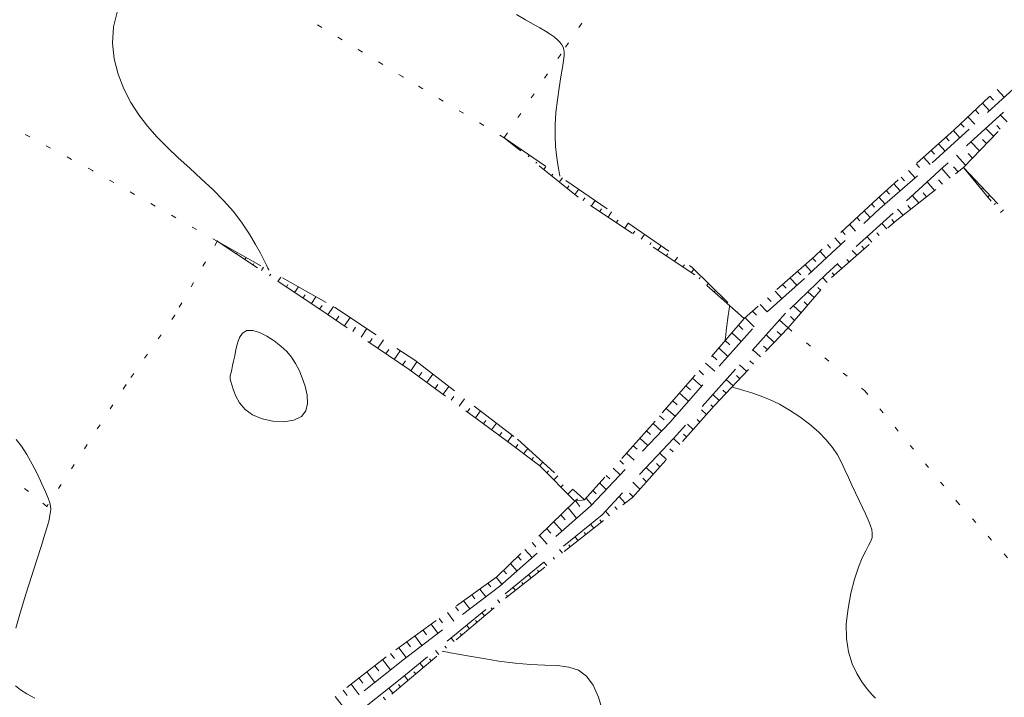
# Model space of a CAD drawing. Units: millimetres. Extents: x 543999 to 546322, y 4537859 to 4541033.
# Drawn here: x 545312 to 545509, y 4539165 to 4539301 of the extents above; entities that cross this region are included whole.
import ezdxf

# ---------------------------------------------------------------- set-up
doc = ezdxf.new("R2010")
doc.units = ezdxf.units.MM
for name, color, linetype, lineweight in [('EGRI_2M', 150, 'Continuous', 0), ('HZ_SEV', 3, 'Continuous', 0), ('HZ_SEVALT', 2, 'Continuous', 0), ('HZ_SEVUST', 4, 'Continuous', 0), ('HZ_SINIR', 3, 'Continuous', 0)]:
    doc.layers.add(name, color=color, linetype=linetype, lineweight=lineweight)

msp = doc.modelspace()

# ---------------------------------------------------------------- linework, layer by layer
at = {"layer": 'EGRI_2M', "lineweight": 0}
for points, elevation in [([(545331.46, 4539302.34), (545330.65, 4539299.11), (545330.43, 4539295.88), (545330.76, 4539292.71), (545331.55, 4539289.64), (545332.69, 4539286.73), (545334.11, 4539284.02), (545335.7, 4539281.53), (545337.46, 4539279.24), (545339.38, 4539277.08), (545341.42, 4539274.99), (545343.6, 4539272.94), (545345.89, 4539270.86), (545348.21, 4539268.75), (545350.5, 4539266.6), (545352.67, 4539264.41), (545354.66, 4539262.17), (545356.39, 4539259.9), (545357.86, 4539257.68), (545359.07, 4539255.63), (545360.04, 4539253.84), (545360.76, 4539252.43), (545361.24, 4539251.45), (545361.54, 4539250.87), (545361.69, 4539250.56), (545361.75, 4539250.45), (545361.75, 4539250.44)], 126), ([(545419.91, 4539269.28), (545419.91, 4539269.29), (545419.9, 4539269.38), (545419.86, 4539269.62), (545419.78, 4539270.08), (545419.64, 4539270.85), (545419.46, 4539271.97), (545419.25, 4539273.44), (545419.07, 4539275.21), (545418.97, 4539277.25), (545418.99, 4539279.52), (545419.15, 4539281.98), (545419.44, 4539284.5), (545419.78, 4539286.93), (545420.14, 4539289.15), (545420.45, 4539291), (545420.67, 4539292.39), (545420.79, 4539293.38), (545420.81, 4539294.09), (545420.74, 4539294.61), (545420.57, 4539295.06), (545420.3, 4539295.53), (545419.93, 4539296.04), (545419.43, 4539296.56), (545418.79, 4539297.12), (545418, 4539297.69), (545417.04, 4539298.28), (545415.91, 4539298.92), (545414.58, 4539299.66), (545413.04, 4539300.54), (545411.28, 4539301.6)], 124), ([(545452.97, 4539236.37), (545452.97, 4539236.38), (545452.98, 4539236.44), (545453, 4539236.62), (545453.05, 4539236.97), (545453.12, 4539237.54), (545453.23, 4539238.36), (545453.36, 4539239.34), (545453.5, 4539240.39), (545453.63, 4539241.37), (545453.74, 4539242.19), (545453.82, 4539242.76), (545453.86, 4539243.11), (545453.89, 4539243.28), (545453.9, 4539243.35), (545453.9, 4539243.36)], 124), ([(545354.89, 4539233.36), (545355.12, 4539234.59), (545355.42, 4539235.84), (545355.85, 4539236.99), (545356.47, 4539237.88), (545357.34, 4539238.39), (545358.5, 4539238.42), (545359.87, 4539238.02), (545361.34, 4539237.3), (545362.8, 4539236.36), (545364.14, 4539235.3), (545365.29, 4539234.2), (545366.25, 4539233.04), (545367.07, 4539231.8), (545367.78, 4539230.44), (545368.41, 4539228.92), (545368.98, 4539227.24), (545369.38, 4539225.5), (545369.47, 4539223.82), (545369.14, 4539222.35), (545368.25, 4539221.19), (545366.73, 4539220.47), (545364.75, 4539220.16), (545362.55, 4539220.26), (545360.37, 4539220.73), (545358.44, 4539221.53), (545356.95, 4539222.63), (545355.86, 4539223.91), (545355.11, 4539225.24), (545354.62, 4539226.48), (545354.31, 4539227.51), (545354.1, 4539228.23), (545353.99, 4539228.69), (545353.95, 4539229.01), (545353.97, 4539229.27), (545354.05, 4539229.58), (545354.16, 4539230.03), (545354.31, 4539230.62), (545354.48, 4539231.37), (545354.68, 4539232.29), (545354.89, 4539233.36)], 126), ([(545454.33, 4539227.06), (545454.34, 4539227.06), (545454.43, 4539227.04), (545454.66, 4539226.97), (545455.12, 4539226.85), (545455.86, 4539226.65), (545456.96, 4539226.35), (545458.36, 4539225.93), (545460.02, 4539225.36), (545461.87, 4539224.61), (545463.85, 4539223.65), (545465.9, 4539222.48), (545467.94, 4539221.14), (545469.9, 4539219.67), (545471.69, 4539218.13), (545473.23, 4539216.57), (545474.47, 4539215.03), (545475.46, 4539213.52), (545476.27, 4539212.02), (545476.97, 4539210.51), (545477.65, 4539208.99), (545478.35, 4539207.45), (545479.07, 4539205.91), (545479.78, 4539204.43), (545480.46, 4539203.02), (545481.08, 4539201.72), (545481.61, 4539200.57), (545482.03, 4539199.54), (545482.31, 4539198.62), (545482.44, 4539197.78), (545482.38, 4539197), (545482.12, 4539196.24), (545481.69, 4539195.39), (545481.12, 4539194.32), (545480.44, 4539192.92), (545479.69, 4539191.06), (545478.9, 4539188.66), (545478.16, 4539185.86), (545477.58, 4539182.82), (545477.24, 4539179.74), (545477.26, 4539176.79), (545477.69, 4539174.12), (545478.44, 4539171.77), (545479.37, 4539169.78), (545480.35, 4539168.15), (545481.25, 4539166.9), (545481.96, 4539166.05), (545482.48, 4539165.49), (545482.84, 4539165.14), (545483.05, 4539164.88)], 124), ([(545311.11, 4539178.9), (545312.04, 4539182.13), (545313.12, 4539185.64), (545314.25, 4539189.19), (545315.32, 4539192.53), (545316.25, 4539195.42), (545316.94, 4539197.67), (545317.43, 4539199.35), (545317.75, 4539200.57), (545317.94, 4539201.46), (545318.04, 4539202.13), (545318.09, 4539202.69), (545318.05, 4539203.27), (545317.88, 4539203.96), (545317.56, 4539204.88), (545317.05, 4539206.13), (545316.32, 4539207.77), (545315.41, 4539209.68), (545314.39, 4539211.69), (545313.31, 4539213.62), (545312.22, 4539215.3), (545311.17, 4539216.61)], 128), ([(545396.46, 4539174.23), (545396.49, 4539174.23), (545396.66, 4539174.2), (545397.14, 4539174.11), (545398.08, 4539173.94), (545399.62, 4539173.66), (545401.85, 4539173.25), (545404.63, 4539172.78), (545407.74, 4539172.3), (545410.97, 4539171.89), (545414.09, 4539171.61), (545416.95, 4539171.48), (545419.49, 4539171.38), (545421.73, 4539171.1), (545423.66, 4539170.46), (545425.29, 4539169.29), (545426.62, 4539167.45), (545427.66, 4539165.08), (545428.44, 4539162.37)], 126), ([(545314.94, 4539164.85), (545313.33, 4539165.75), (545312.05, 4539166.55), (545311.07, 4539167.33)], 128)]:
    msp.add_lwpolyline(points, dxfattribs=dict(at, elevation=elevation))
at = {"layer": 'HZ_SEV', "lineweight": 0}
for p, q in [((545506.65, 4539284.48), (545505.94, 4539285.25)), ((545507.39, 4539286.62), (545508.84, 4539285.06)), ((545504.48, 4539283.88), (545505.89, 4539282.36)), ((545503.72, 4539281.76), (545503.03, 4539282.51)), ((545509.41, 4539280.13), (545508.07, 4539281.48)), ((545500.78, 4539279.04), (545500.12, 4539279.76)), ((545501.57, 4539281.13), (545502.93, 4539279.67)), ((545507.32, 4539279.41), (545508.03, 4539278.69)), ((545498.66, 4539278.39), (545499.97, 4539276.96)), ((545506.66, 4539277.24), (545505.12, 4539278.79)), ((545408.91, 4539276.86), (545408.9, 4539276.86)), ((545410.46, 4539275.6), (545410.56, 4539275.73)), ((545495.67, 4539275.73), (545497, 4539274.26)), ((545497.83, 4539276.34), (545497.16, 4539277.06)), ((545503.89, 4539274.34), (545502.17, 4539276.12)), ((545504.46, 4539276.62), (545505.27, 4539275.79)), ((545412.12, 4539274.47), (545412.02, 4539274.35)), ((545413.58, 4539273.1), (545413.86, 4539273.45)), ((545494.85, 4539273.66), (545494.18, 4539274.4)), ((545501.12, 4539271.43), (545499.25, 4539273.46)), ((545501.6, 4539273.83), (545502.51, 4539272.89)), ((545415.32, 4539272.08), (545415.14, 4539271.85)), ((545491.86, 4539271), (545491.2, 4539271.73)), ((545492.69, 4539273.07), (545494.04, 4539271.57)), ((545416.7, 4539270.59), (545417.15, 4539271.18)), ((545418.53, 4539269.69), (545418.26, 4539269.34)), ((545489.71, 4539270.4), (545491.02, 4539268.94)), ((545498.03, 4539268.88), (545496.33, 4539270.8)), ((545498.69, 4539271.12), (545499.61, 4539270.12)), ((545501.76, 4539269.79), (545501.72, 4539269.75)), ((545419.82, 4539268.08), (545420.44, 4539268.91)), ((545486.72, 4539267.74), (545488.01, 4539266.31)), ((545488.86, 4539268.35), (545488.21, 4539269.07)), ((545494.88, 4539266.4), (545493.4, 4539268.11)), ((545495.65, 4539268.55), (545496.45, 4539267.64)), ((545502.99, 4539268.21), (545503.18, 4539268.37)), ((545421.73, 4539267.31), (545421.38, 4539266.83)), ((545422.94, 4539265.58), (545423.73, 4539266.65)), ((545485.87, 4539265.7), (545485.23, 4539266.4)), ((545492.61, 4539265.96), (545493.31, 4539265.16)), ((545504.4, 4539266.79), (545504.26, 4539266.66)), ((545424.97, 4539264.96), (545424.56, 4539264.41)), ((545426.23, 4539263.29), (545427.01, 4539264.39)), ((545482.89, 4539263.04), (545482.26, 4539263.72)), ((545483.74, 4539265.07), (545485, 4539263.68)), ((545491.73, 4539263.92), (545490.44, 4539265.4)), ((545505.52, 4539265.12), (545505.93, 4539265.45)), ((545507.05, 4539263.78), (545506.79, 4539263.57)), ((545428.28, 4539262.72), (545427.9, 4539262.19)), ((545429.57, 4539261.08), (545430.29, 4539262.13)), ((545480.8, 4539262.36), (545482.04, 4539261)), ((545488.58, 4539261.44), (545487.48, 4539262.67)), ((545489.57, 4539263.37), (545490.16, 4539262.68)), ((545508.06, 4539262.03), (545508.68, 4539262.54)), ((545431.59, 4539260.48), (545431.23, 4539259.97)), ((545432.9, 4539258.86), (545433.59, 4539259.86)), ((545477.86, 4539259.65), (545479.1, 4539258.28)), ((545479.95, 4539260.32), (545479.33, 4539261.01)), ((545485.34, 4539258.71), (545484.36, 4539259.83)), ((545486.34, 4539260.6), (545486.84, 4539260.03)), ((545434.9, 4539258.24), (545434.56, 4539257.76)), ((545477.01, 4539257.61), (545476.39, 4539258.29)), ((545483.36, 4539257.94), (545483.83, 4539257.39)), ((545351.9, 4539255.96), (545351.89, 4539255.94)), ((545436.23, 4539256.65), (545436.88, 4539257.59)), ((545438.21, 4539256), (545437.9, 4539255.54)), ((545474.92, 4539256.93), (545476.16, 4539255.57)), ((545482.33, 4539256.08), (545481.39, 4539257.13)), ((545353.55, 4539254.84), (545353.66, 4539254.99)), ((545355.31, 4539253.87), (545355.22, 4539253.73)), ((545439.56, 4539254.44), (545440.17, 4539255.31)), ((545441.53, 4539253.75), (545441.23, 4539253.33)), ((545471.98, 4539254.22), (545473.22, 4539252.85)), ((545474.07, 4539254.89), (545473.45, 4539255.58)), ((545479.32, 4539253.44), (545478.41, 4539254.42)), ((545480.36, 4539255.27), (545480.83, 4539254.76)), ((545356.89, 4539252.63), (545357.15, 4539253.03)), ((545358.73, 4539251.78), (545358.55, 4539251.52)), ((545442.9, 4539252.22), (545443.48, 4539253.04)), ((545471.13, 4539252.18), (545470.5, 4539252.87)), ((545476.31, 4539250.8), (545475.42, 4539251.71)), ((545477.37, 4539252.6), (545477.82, 4539252.12)), ((545360.22, 4539250.41), (545360.65, 4539251.06)), ((545444.84, 4539251.51), (545444.56, 4539251.11)), ((545446.24, 4539250), (545446.75, 4539250.68)), ((545468.16, 4539249.51), (545467.5, 4539250.22)), ((545469, 4539251.55), (545470.28, 4539250.13)), ((545474.38, 4539249.92), (545474.81, 4539249.47)), ((545362.14, 4539249.69), (545361.88, 4539249.31)), ((545363.55, 4539248.2), (545364.14, 4539249.09)), ((545448, 4539249.01), (545447.81, 4539248.76)), ((545449.31, 4539247.42), (545449.64, 4539247.84)), ((545466, 4539248.9), (545467.32, 4539247.45)), ((545473.42, 4539248.02), (545472.45, 4539248.97)), ((545365.55, 4539247.6), (545365.22, 4539247.1)), ((545366.88, 4539245.99), (545367.64, 4539247.12)), ((545450.95, 4539246.26), (545450.81, 4539246.09)), ((545463, 4539246.26), (545464.36, 4539244.79)), ((545465.18, 4539246.85), (545464.5, 4539247.58)), ((545470.81, 4539244.98), (545469.54, 4539246.14)), ((545471.55, 4539247.03), (545472.11, 4539246.5)), ((545368.97, 4539245.51), (545368.55, 4539244.88)), ((545370.22, 4539243.78), (545371.13, 4539245.15)), ((545452.31, 4539244.77), (545452.52, 4539245)), ((545462.2, 4539244.2), (545461.5, 4539244.93)), ((545468.8, 4539244.11), (545469.5, 4539243.46)), ((545372.38, 4539243.42), (545371.88, 4539242.67)), ((545373.54, 4539241.55), (545374.63, 4539243.18)), ((545453.88, 4539243.52), (545453.81, 4539243.44)), ((545455.3, 4539242.11), (545455.37, 4539242.19)), ((545459.3, 4539241.47), (545458.49, 4539242.28)), ((545460, 4539243.61), (545461.41, 4539242.14)), ((545468.19, 4539241.95), (545466.65, 4539243.34)), ((545375.75, 4539241.26), (545375.2, 4539240.44)), ((545376.86, 4539239.32), (545377.98, 4539240.99)), ((545456.8, 4539240.78), (545456.8, 4539240.78)), ((545456.99, 4539240.95), (545458.79, 4539239.16)), ((545465.58, 4539238.92), (545463.87, 4539240.47)), ((545466.05, 4539241.19), (545466.89, 4539240.43)), ((545379.08, 4539239.04), (545378.51, 4539238.2)), ((545380.17, 4539237.08), (545381.33, 4539238.77)), ((545454.33, 4539237.94), (545456.18, 4539236.19)), ((545456.57, 4539238.58), (545455.64, 4539239.45)), ((545463.38, 4539238.23), (545464.2, 4539237.47)), ((545382.41, 4539236.81), (545381.83, 4539235.96)), ((545383.49, 4539234.84), (545384.67, 4539236.56)), ((545453.94, 4539235.56), (545453.02, 4539236.43)), ((545462.83, 4539236.02), (545461.21, 4539237.51)), ((545385.74, 4539234.59), (545385.14, 4539233.72)), ((545386.8, 4539232.6), (545388.02, 4539234.35)), ((545451.71, 4539234.92), (545453.56, 4539233.22)), ((545460.07, 4539233.11), (545458.55, 4539234.54)), ((545460.67, 4539235.29), (545461.45, 4539234.57)), ((545389.08, 4539232.36), (545388.46, 4539231.48)), ((545390.11, 4539230.35), (545391.34, 4539232.11)), ((545451.32, 4539232.56), (545450.39, 4539233.41)), ((545457.95, 4539232.36), (545458.7, 4539231.66)), ((545448.69, 4539229.56), (545447.77, 4539230.38)), ((545449.08, 4539231.9), (545450.93, 4539230.24)), ((545457.32, 4539230.21), (545455.88, 4539231.56)), ((545392.33, 4539230.03), (545391.73, 4539229.17)), ((545393.34, 4539227.99), (545394.52, 4539229.66)), ((545446.46, 4539228.87), (545448.29, 4539227.24)), ((545454.57, 4539227.31), (545453.2, 4539228.58)), ((545455.24, 4539229.42), (545455.94, 4539228.76)), ((545395.54, 4539227.62), (545394.96, 4539226.81)), ((545396.58, 4539225.64), (545397.71, 4539227.21)), ((545446.06, 4539226.56), (545445.15, 4539227.36)), ((545452.53, 4539226.47), (545453.19, 4539225.86)), ((545398.75, 4539225.22), (545398.19, 4539224.46)), ((545399.81, 4539223.28), (545400.89, 4539224.77)), ((545443.43, 4539223.55), (545442.53, 4539224.34)), ((545443.84, 4539225.85), (545445.66, 4539224.25)), ((545451.81, 4539224.41), (545450.53, 4539225.6)), ((545401.95, 4539222.82), (545401.42, 4539222.1)), ((545403.04, 4539220.92), (545404.06, 4539222.33)), ((545441.21, 4539222.83), (545443.01, 4539221.25)), ((545449.24, 4539221.59), (545448.24, 4539222.51)), ((545450.11, 4539223.51), (545450.57, 4539223.09)), ((545405.15, 4539220.42), (545404.66, 4539219.74)), ((545440.79, 4539220.54), (545439.9, 4539221.32)), ((545447.37, 4539220.59), (545447.91, 4539220.1)), ((545406.27, 4539218.57), (545407.24, 4539219.89)), ((545438.09, 4539217.59), (545437.25, 4539218.33)), ((545438.58, 4539219.82), (545440.3, 4539218.3)), ((545446.58, 4539218.61), (545445.44, 4539219.66)), ((545408.36, 4539218.02), (545407.89, 4539217.39)), ((545409.5, 4539216.2), (545410.42, 4539217.44)), ((545435.91, 4539216.84), (545437.54, 4539215.39)), ((545443.91, 4539215.62), (545442.65, 4539216.82)), ((545444.64, 4539217.67), (545445.24, 4539217.11)), ((545411.55, 4539215.58), (545411.1, 4539215)), ((545412.7, 4539213.8), (545413.51, 4539214.79)), ((545435.37, 4539214.64), (545434.58, 4539215.35)), ((545441.93, 4539214.74), (545442.58, 4539214.13)), ((545414.66, 4539213.01), (545414.3, 4539212.59)), ((545432.66, 4539211.7), (545431.9, 4539212.38)), ((545433.24, 4539213.87), (545434.78, 4539212.47)), ((545441.25, 4539212.63), (545439.92, 4539213.9)), ((545415.91, 4539211.39), (545416.53, 4539212.06)), ((545430.57, 4539210.89), (545432.01, 4539209.55)), ((545438.58, 4539209.64), (545437.21, 4539211)), ((545439.25, 4539211.8), (545439.91, 4539211.13)), ((545417.68, 4539210.33), (545417.32, 4539209.96)), ((545418.72, 4539208.53), (545419.54, 4539209.34)), ((545429.94, 4539208.75), (545429.23, 4539209.4)), ((545436.56, 4539208.85), (545437.24, 4539208.13)), ((545420.57, 4539207.55), (545420.12, 4539207.1)), ((545421.51, 4539205.67), (545422.52, 4539206.65)), ((545427.18, 4539205.76), (545426.55, 4539206.41)), ((545427.89, 4539207.91), (545429.23, 4539206.61)), ((545435.91, 4539206.64), (545434.51, 4539208.1)), ((545423.46, 4539204.77), (545422.91, 4539204.24)), ((545425.2, 4539204.9), (545426.35, 4539203.56)), ((545433, 4539203.86), (545431.8, 4539205.2)), ((545433.86, 4539205.89), (545434.57, 4539205.14)), ((545421.6, 4539202.97), (545423.29, 4539200.84)), ((545423.96, 4539203.21), (545423.12, 4539204.27)), ((545430.93, 4539203.17), (545431.43, 4539202.61)), ((545421, 4539200.57), (545420.15, 4539201.57)), ((545427.94, 4539200.52), (545428.29, 4539200.12)), ((545429.86, 4539201.37), (545429.05, 4539202.27)), ((545418.1, 4539197.88), (545417.27, 4539198.78)), ((545418.71, 4539200.17), (545420.4, 4539198.29)), ((545426.72, 4539198.87), (545426.05, 4539199.65)), ((545415.84, 4539197.39), (545417.41, 4539195.66)), ((545423.58, 4539196.38), (545422.96, 4539197.13)), ((545424.83, 4539198.01), (545425.15, 4539197.63)), ((545412.96, 4539194.6), (545414.38, 4539192.99)), ((545415.15, 4539195.16), (545414.4, 4539196)), ((545420.45, 4539193.9), (545419.86, 4539194.61)), ((545421.71, 4539195.51), (545422.02, 4539195.14)), ((545412.2, 4539192.44), (545411.52, 4539193.21)), ((545418.6, 4539193), (545418.88, 4539192.65)), ((545410.08, 4539191.81), (545411.35, 4539190.31)), ((545417.32, 4539191.41), (545416.76, 4539192.09)), ((545407.18, 4539189.05), (545408.34, 4539187.67)), ((545409.24, 4539189.71), (545408.64, 4539190.42)), ((545414.18, 4539188.92), (545413.66, 4539189.56)), ((545415.48, 4539190.49), (545415.75, 4539190.16)), ((545406.14, 4539187.13), (545405.55, 4539187.87)), ((545411.05, 4539186.43), (545410.56, 4539187.04)), ((545412.36, 4539187.99), (545412.62, 4539187.68)), ((545402.91, 4539184.73), (545402.3, 4539185.52)), ((545403.92, 4539186.69), (545405.14, 4539185.17)), ((545409.24, 4539185.48), (545409.48, 4539185.19)), ((545399.69, 4539182.34), (545399.05, 4539183.17)), ((545400.67, 4539184.34), (545401.93, 4539182.72)), ((545406.16, 4539182.93), (545406.41, 4539182.62)), ((545407.94, 4539183.91), (545407.45, 4539184.51)), ((545396.47, 4539179.95), (545395.81, 4539180.83)), ((545397.43, 4539182), (545398.72, 4539180.28)), ((545404.88, 4539181.33), (545404.35, 4539181.98)), ((545394.19, 4539179.65), (545395.54, 4539177.85)), ((545401.83, 4539178.76), (545401.25, 4539179.45)), ((545403.08, 4539180.38), (545403.36, 4539180.04)), ((545390.95, 4539177.31), (545392.35, 4539175.42)), ((545393.26, 4539177.56), (545392.57, 4539178.48)), ((545398.77, 4539176.18), (545398.14, 4539176.92)), ((545399.99, 4539177.83), (545400.3, 4539177.47)), ((545387.7, 4539174.97), (545389.18, 4539172.99)), ((545390.05, 4539175.17), (545389.33, 4539176.14)), ((545396.91, 4539175.28), (545397.24, 4539174.89)), ((545386.84, 4539172.78), (545386.08, 4539173.79)), ((545395.71, 4539173.6), (545395.04, 4539174.4)), ((545383.69, 4539170.32), (545382.9, 4539171.37)), ((545384.48, 4539172.6), (545386.05, 4539170.52)), ((545392.65, 4539171.02), (545391.93, 4539171.87)), ((545393.83, 4539172.72), (545394.18, 4539172.31)), ((545381.32, 4539170.14), (545382.92, 4539168.03)), ((545389.59, 4539168.44), (545388.83, 4539169.34)), ((545390.75, 4539170.17), (545391.12, 4539169.73)), ((545378.17, 4539167.68), (545379.8, 4539165.55)), ((545380.55, 4539167.85), (545379.75, 4539168.91)), ((545387.66, 4539167.62), (545388.06, 4539167.16)), ((545375.01, 4539165.23), (545376.68, 4539163.06)), ((545377.41, 4539165.38), (545376.59, 4539166.46)), ((545384.58, 4539165.07), (545385.03, 4539164.54)), ((545386.55, 4539165.85), (545385.69, 4539166.85))]:
    msp.add_line(p, q, dxfattribs=at)
at = {"layer": 'HZ_SEVALT', "lineweight": 0}
for p, q in [((545505.5, 4539282.01, 70.95), (545512.89, 4539288.75, 70.95)), ((545508.69, 4539282.04, 70.95), (545501.29, 4539275.31, 70.95)), ((545494.42, 4539271.91, 70.95), (545501.81, 4539278.64, 70.95)), ((545408.8, 4539276.94, 70.95), (545417.03, 4539271.26, 70.95)), ((545497.59, 4539271.95, 70.95), (545496.63, 4539271.09, 70.95)), ((545496.63, 4539271.09, 70.95), (545489.27, 4539264.32, 70.95)), ((545500.7, 4539270.99, 70.95), (545507.57, 4539263.72, 70.95)), ((545421.15, 4539268.43, 70.95), (545429.39, 4539262.75, 70.95)), ((545483.97, 4539262.78, 70.95), (545491.5, 4539269.36, 70.95)), ((545486.63, 4539261.89, 70.95), (545479.23, 4539255.17, 70.95)), ((545480.71, 4539259.77, 70.95), (545483.97, 4539262.78, 70.95)), ((545433.5, 4539259.91, 70.95), (545441.74, 4539254.24, 70.95)), ((545351.39, 4539256.27, 70.95), (545360.11, 4539251.36, 70.95)), ((545469.7, 4539249.59, 70.95), (545477.04, 4539256.38, 70.95)), ((545475.53, 4539251.8, 70.95), (545473.14, 4539249.63, 70.95)), ((545445.85, 4539251.4, 70.95), (545446.42, 4539251.01, 70.95)), ((545446.42, 4539251.01, 70.95), (545453.54, 4539244, 70.95)), ((545364.46, 4539248.91, 70.95), (545373.18, 4539244, 70.95)), ((545461.42, 4539242.14, 70.95), (545468.85, 4539248.83, 70.95)), ((545473.14, 4539249.63, 70.95), (545465.96, 4539242.67, 70.95)), ((545374.82, 4539243.08, 70.95), (545383.17, 4539237.56, 70.95)), ((545465.09, 4539241.84, 70.95), (545458.42, 4539234.39, 70.95)), ((545451.83, 4539231.26, 70.95), (545458.44, 4539238.76, 70.95)), ((545387.34, 4539234.8, 70.95), (545390.91, 4539232.44, 70.95)), ((545390.91, 4539232.44, 70.95), (545398.84, 4539226.34, 70.95)), ((545455.08, 4539230.67, 70.95), (545448.4, 4539223.23, 70.95)), ((545441.91, 4539220, 70.95), (545448.52, 4539227.51, 70.95)), ((545402.8, 4539223.3, 70.95), (545410.73, 4539217.2, 70.95)), ((545436.47, 4539214.25, 70.95), (545441.91, 4539220, 70.95)), ((545445.06, 4539219.5, 70.95), (545442.71, 4539216.88, 70.95)), ((545411.46, 4539216.64, 70.95), (545418.88, 4539209.94, 70.95)), ((545442.71, 4539216.88, 70.95), (545435.88, 4539209.58, 70.95)), ((545426.16, 4539203.36, 70.95), (545433.03, 4539210.62, 70.95)), ((545422.59, 4539206.59, 70.95), (545424.86, 4539204.53, 70.95)), ((545432.47, 4539205.92, 70.95), (545428.39, 4539201.56, 70.95)), ((545419.16, 4539197.2, 70.95), (545426.16, 4539203.36, 70.95)), ((545428.39, 4539201.56, 70.95), (545420.63, 4539195.24, 70.95)), ((545407.91, 4539187.28, 70.95), (545415.41, 4539193.89, 70.95)), ((545416.76, 4539192.08, 70.95), (545409, 4539185.77, 70.95)), ((545400.45, 4539181.6, 70.95), (545407.91, 4539187.28, 70.95)), ((545405.13, 4539182.61, 70.95), (545397.37, 4539176.3, 70.95)), ((545388.53, 4539172.5, 70.95), (545396.48, 4539178.56, 70.95)), ((545393.49, 4539173.14, 70.95), (545388.34, 4539168.94, 70.95)), ((545380.8, 4539166.35, 70.95), (545388.53, 4539172.5, 70.95)), ((545388.34, 4539168.94, 70.95), (545380.5, 4539162.73, 70.95))]:
    msp.add_line(p, q, dxfattribs=at)
at = {"layer": 'HZ_SEVUST', "lineweight": 0}
for p, q in [((545505.85, 4539285.17, 70.95), (545498.79, 4539278.52, 70.95)), ((545498.79, 4539278.52, 70.95), (545491.34, 4539271.86, 70.95)), ((545500.7, 4539270.99, 70.95), (545507.6, 4539278.23, 70.95)), ((545411.91, 4539274.44, 70.95), (545408.8, 4539276.94, 70.95)), ((545423.6, 4539265.04, 70.95), (545415.81, 4539271.31, 70.95)), ((545499.09, 4539269.72, 70.95), (545500.7, 4539270.99, 70.95)), ((545506.22, 4539264.27, 70.95), (545500.7, 4539270.99, 70.95)), ((545487.61, 4539268.53, 70.95), (545483.45, 4539264.82, 70.95)), ((545487.31, 4539260.44, 70.95), (545495.16, 4539266.63, 70.95)), ((545483.45, 4539264.82, 70.95), (545476.11, 4539258.03, 70.95)), ((545434.42, 4539257.85, 70.95), (545426.09, 4539263.39, 70.95)), ((545485.56, 4539258.91, 70.95), (545487.31, 4539260.44, 70.95)), ((545359.44, 4539250.93, 70.95), (545351.39, 4539256.27, 70.95)), ((545446.92, 4539249.55, 70.95), (545438.59, 4539255.08, 70.95)), ((545472.44, 4539254.64, 70.95), (545470.87, 4539253.19, 70.95)), ((545474.29, 4539249.02, 70.95), (545481.8, 4539255.61, 70.95)), ((545470.87, 4539253.19, 70.95), (545463.37, 4539246.58, 70.95)), ((545371.94, 4539242.64, 70.95), (545363.6, 4539248.17, 70.95)), ((545456.8, 4539240.78, 70.95), (545449.32, 4539247.42, 70.95)), ((545465.6, 4539238.93, 70.95), (545472.12, 4539246.51, 70.95)), ((545377.38, 4539238.96, 70.95), (545371.94, 4539242.64, 70.95)), ((545459.62, 4539243.27, 70.95), (545456.8, 4539240.78, 70.95)), ((545456.8, 4539240.78, 70.95), (545450.24, 4539233.23, 70.95)), ((545461.1, 4539234.19, 70.95), (545465.6, 4539238.93, 70.95)), ((545389.81, 4539230.57, 70.95), (545381.52, 4539236.17, 70.95)), ((545397.09, 4539225.26, 70.95), (545389.81, 4539230.57, 70.95)), ((545450.77, 4539223.31, 70.95), (545457.65, 4539230.57, 70.95)), ((545446.97, 4539229.46, 70.95), (545440.41, 4539221.91, 70.95)), ((545409.21, 4539216.42, 70.95), (545401.13, 4539222.32, 70.95)), ((545444.46, 4539216.23, 70.95), (545450.77, 4539223.31, 70.95)), ((545438.98, 4539220.26, 70.95), (545432.3, 4539212.81, 70.95)), ((545415.95, 4539211.36, 70.95), (545409.21, 4539216.42, 70.95)), ((545434.48, 4539205.03, 70.95), (545441.13, 4539212.5, 70.95)), ((545422.91, 4539204.24, 70.95), (545415.95, 4539211.36, 70.95)), ((545428.96, 4539209.09, 70.95), (545424.86, 4539204.53, 70.95)), ((545424.86, 4539204.53, 70.95), (545422.91, 4539204.24, 70.95)), ((545432.56, 4539203.51, 70.95), (545434.48, 4539205.03, 70.95)), ((545422.91, 4539204.24, 70.95), (545415.73, 4539197.28, 70.95)), ((545420.81, 4539194.18, 70.95), (545428.64, 4539200.4, 70.95)), ((545412.14, 4539193.81, 70.95), (545407.34, 4539189.17, 70.95)), ((545409.06, 4539184.86, 70.95), (545416.9, 4539191.07, 70.95)), ((545407.34, 4539189.17, 70.95), (545399.24, 4539183.31, 70.95)), ((545399.17, 4539176.51, 70.95), (545406.81, 4539182.96, 70.95)), ((545395.19, 4539180.38, 70.95), (545387.09, 4539174.52, 70.95)), ((545385.2, 4539173.15, 70.95), (545377.31, 4539167.01, 70.95)), ((545387.7, 4539166.85, 70.95), (545395.34, 4539173.29, 70.95)), ((545386.32, 4539165.66, 70.95), (545387.7, 4539166.85, 70.95))]:
    msp.add_line(p, q, dxfattribs=at)
at = {"layer": 'HZ_SINIR', "lineweight": 0}
for p, q in [((545372.33, 4539298.99, 70.95), (545371.48, 4539299.51, 70.95)), ((545424.3, 4539299.84, 70.95), (545423.74, 4539299.01, 70.95)), ((545376.39, 4539296.52, 70.95), (545375.53, 4539297.04, 70.95)), ((545421.64, 4539295.91, 70.95), (545421.08, 4539295.08, 70.95)), ((545380.45, 4539294.05, 70.95), (545379.59, 4539294.57, 70.95)), ((545420.1, 4539293.63, 70.95), (545419.54, 4539292.8, 70.95)), ((545384.5, 4539291.58, 70.95), (545383.65, 4539292.1, 70.95)), ((545388.56, 4539289.11, 70.95), (545387.71, 4539289.63, 70.95)), ((545417.44, 4539289.7, 70.95), (545416.88, 4539288.87, 70.95)), ((545392.52, 4539286.73, 70.95), (545391.66, 4539287.25, 70.95)), ((545414.77, 4539285.76, 70.95), (545414.21, 4539284.94, 70.95)), ((545396.59, 4539284.28, 70.95), (545395.73, 4539284.8, 70.95)), ((545400.66, 4539281.84, 70.95), (545399.8, 4539282.35, 70.95)), ((545412.11, 4539281.83, 70.95), (545411.55, 4539281, 70.95)), ((545404.73, 4539279.39, 70.95), (545403.87, 4539279.9, 70.95)), ((545313.88, 4539277.1, 70.95), (545312.99, 4539277.57, 70.95)), ((545408.8, 4539276.94, 70.95), (545407.94, 4539277.45, 70.95)), ((545409.45, 4539277.9, 70.95), (545408.89, 4539277.07, 70.95)), ((545318.07, 4539274.87, 70.95), (545317.18, 4539275.34, 70.95)), ((545322.26, 4539272.63, 70.95), (545321.37, 4539273.1, 70.95)), ((545326.45, 4539270.39, 70.95), (545325.56, 4539270.86, 70.95)), ((545326.59, 4539270.31, 70.95), (545326.45, 4539270.39, 70.95)), ((545330.72, 4539267.97, 70.95), (545329.85, 4539268.46, 70.95)), ((545334.86, 4539265.63, 70.95), (545333.99, 4539266.12, 70.95)), ((545338.99, 4539263.29, 70.95), (545338.12, 4539263.78, 70.95)), ((545343.13, 4539260.95, 70.95), (545342.26, 4539261.44, 70.95)), ((545347.26, 4539258.61, 70.95), (545346.39, 4539259.1, 70.95)), ((545351.39, 4539256.27, 70.95), (545350.52, 4539256.76, 70.95)), ((545351.39, 4539256.27, 70.95), (545350.9, 4539255.4, 70.95)), ((545349.03, 4539252.15, 70.95), (545348.53, 4539251.28, 70.95)), ((545346.67, 4539248.03, 70.95), (545346.17, 4539247.16, 70.95)), ((545344.31, 4539243.91, 70.95), (545343.81, 4539243.04, 70.95)), ((545342.89, 4539241.45, 70.95), (545342.32, 4539240.63, 70.95)), ((545465.6, 4539238.93, 70.95), (545466.37, 4539238.3, 70.95)), ((545340.17, 4539237.56, 70.95), (545339.59, 4539236.74, 70.95)), ((545469.27, 4539235.92, 70.95), (545470.04, 4539235.29, 70.95)), ((545337.44, 4539233.67, 70.95), (545336.86, 4539232.85, 70.95)), ((545472.94, 4539232.91, 70.95), (545473.71, 4539232.28, 70.95)), ((545334.71, 4539229.78, 70.95), (545334.13, 4539228.97, 70.95)), ((545476.61, 4539229.9, 70.95), (545477.39, 4539229.26, 70.95)), ((545333.13, 4539227.53, 70.95), (545332.58, 4539226.7, 70.95)), ((545480.29, 4539226.89, 70.95), (545480.92, 4539226.37, 70.95)), ((545480.92, 4539226.37, 70.95), (545481.56, 4539225.6, 70.95)), ((545330.54, 4539223.55, 70.95), (545329.99, 4539222.71, 70.95)), ((545483.95, 4539222.72, 70.95), (545484.59, 4539221.95, 70.95)), ((545327.95, 4539219.57, 70.95), (545327.4, 4539218.73, 70.95)), ((545486.99, 4539219.06, 70.95), (545487.63, 4539218.29, 70.95)), ((545325.36, 4539215.59, 70.95), (545324.81, 4539214.75, 70.95)), ((545490.03, 4539215.41, 70.95), (545490.67, 4539214.64, 70.95)), ((545322.77, 4539211.6, 70.95), (545322.22, 4539210.77, 70.95)), ((545493.06, 4539211.76, 70.95), (545493.7, 4539210.99, 70.95)), ((545313.62, 4539206.19, 70.95), (545312.84, 4539206.82, 70.95)), ((545320.18, 4539207.62, 70.95), (545319.64, 4539206.78, 70.95)), ((545496.1, 4539208.1, 70.95), (545496.74, 4539207.33, 70.95)), ((545499.14, 4539204.45, 70.95), (545499.27, 4539204.29, 70.95)), ((545317.31, 4539203.21, 70.95), (545316.53, 4539203.84, 70.95)), ((545317.59, 4539203.64, 70.95), (545317.31, 4539203.21, 70.95)), ((545499.27, 4539204.29, 70.95), (545499.94, 4539203.55, 70.95)), ((545502.45, 4539200.77, 70.95), (545503.12, 4539200.02, 70.95)), ((545505.63, 4539197.24, 70.95), (545506.3, 4539196.5, 70.95)), ((545508.82, 4539193.72, 70.95), (545509.49, 4539192.97, 70.95))]:
    msp.add_line(p, q, dxfattribs=at)
for p in [(545420.1, 4539293.63, 124.04), (545420.1, 4539293.63, 124.04), (545388.56, 4539289.11, 125.1), (545388.56, 4539289.11, 125.1), (545408.8, 4539276.94, 124.49), (545408.8, 4539276.94, 124.49), (545326.45, 4539270.39, 126.63), (545326.45, 4539270.39, 126.63), (545351.39, 4539256.27, 126.37), (545351.39, 4539256.27, 126.37), (545342.89, 4539241.45, 126.7), (545342.89, 4539241.45, 126.7), (545465.6, 4539238.93, 123.35), (545333.13, 4539227.53, 127), (545333.13, 4539227.53, 127), (545480.92, 4539226.37, 123.72), (545480.92, 4539226.37, 123.72), (545317.31, 4539203.21, 128.05), (545317.31, 4539203.21, 128.05), (545499.27, 4539204.29, 123.46), (545499.27, 4539204.29, 123.46)]:
    msp.add_point(p, dxfattribs=at)

doc.saveas('drawing.dxf')
